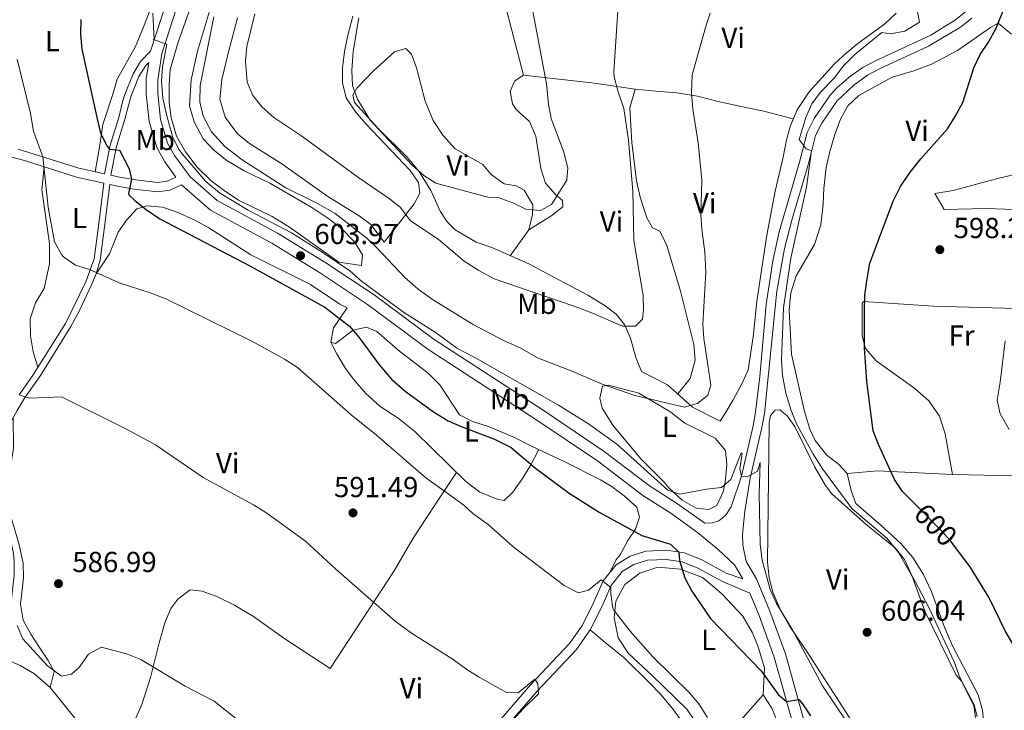
# Model space of a CAD drawing. Extents: x 546263 to 553136, y 710289 to 714964.
# Drawn here: x 547561 to 547901, y 711449 to 711688 of the extents above; entities that cross this region are included whole.
import ezdxf
from ezdxf.enums import TextEntityAlignment as Align

# ---------------------------------------------------------------- set-up
doc = ezdxf.new("R2010")
doc.units = 0
doc.header["$MEASUREMENT"] = 0
doc.linetypes.add('DGN Style 3', pattern=[109.364962, 78.11783, -31.247132])
doc.linetypes.add('DGN Style 5', pattern=[54.682481, 23.435349, -31.247132])
for name, color, linetype in [('Nivel 21', 7, 'Continuous'), ('Nivel 22', 7, 'Continuous'), ('Nivel 36', 7, 'Continuous'), ('Nivel 37', 7, 'Continuous'), ('Nivel 4', 7, 'Continuous'), ('Nivel 41', 7, 'Continuous'), ('Nivel 5', 7, 'Continuous'), ('Nivel 7', 7, 'Continuous')]:
    doc.layers.add(name, color=color, linetype=linetype)
doc.styles.add('Style-arial', font='arial.shx', dxfattribs={"bigfont": 'arialbig.shx'})
doc.styles.add('Style-ariali', font='ariali.shx', dxfattribs={"bigfont": 'arialibig.shx'})
doc.styles.add('Style-arialn', font='arialn.shx', dxfattribs={"bigfont": 'arialnbig.shx'})

# ---------------------------------------------------------------- blocks, each defined once
blk = doc.blocks.new('5PATER')
at = {"layer": 'Nivel 7', "linetype": 'Continuous', "lineweight": 0}
h = blk.add_hatch(color=53, dxfattribs=at)
edge = h.paths.add_edge_path()
edge.add_ellipse((0, 0), major_axis=(-1.1, -1.11), ratio=0.999422, start_angle=0, end_angle=360)

msp = doc.modelspace()

# ---------------------------------------------------------------- linework, layer by layer
at = {"layer": 'Nivel 21', "color": 7, "linetype": 'DGN Style 3', "lineweight": 0}
for points in [[(547590.125, 711634.776, 598.624), (547592.077, 711644.723, 600.321), (547595, 711654.24, 601.31), (547596.32, 711659.68, 602.51), (547597.083, 711662.132, 602.795), (547599.952, 711669.377, 603.344), (547602.56, 711673.6, 603.71), (547606, 711677.2, 604.63), (547617, 711710.96, 606.95), (547620.56, 711722.72, 607.83), (547621.28, 711732.56, 608.47), (547620.56, 711747.68, 609.11), (547618.2, 711762.88, 609.83), (547613.52, 711780.64, 610.75), (547613.026, 711783.109, 610.917), (547599.64, 711780, 608.67), (547593, 711778.64, 607.91), (547585.28, 711775.44, 607.07), (547573.026, 711769.686, 604.47), (547568.48, 711767.68, 603.79), (547564.08, 711766.64, 603.63), (547561.4, 711766.4, 603.43), (547559.2, 711766.88, 603.23)], [(547889.76, 711688.56, 601.36), (547885.849, 711685.42, 601.476), (547874.857, 711678.886, 602.045), (547858.16, 711671.2, 603), (547853.77, 711668.83, 603.256), (547848.96, 711665.44, 603.56), (547843.16, 711659.92, 604.08), (547838.005, 711652.314, 604.63), (547835.8, 711648, 604.88), (547833.2, 711637.92, 605.36), (547827.539, 711618.741, 605.487), (547825.016, 711608.976, 605.586), (547822.434, 711594.196, 605.788), (547818.121, 711551.99, 605.924), (547817.263, 711547.061, 605.889), (547813.24, 711529.6, 605.12), (547811.36, 711518.16, 604.56), (547810.52, 711510.24, 604.24), (547810.64, 711506.48, 604.04), (547811.788, 711500.771, 603.63), (547815.364, 711494.777, 603.31), (547820.032, 711483.623, 602.59), (547825.356, 711468.91, 601.07), (547834.625, 711435.865, 598.51)], [(547614.757, 711633.603, 604.07), (547610.92, 711638.88, 603.99), (547608.12, 711643.84, 604.07), (547605.52, 711652.8, 604.19), (547604.48, 711662.32, 604.27), (547604.44, 711667.6, 604.31), (547605.362, 711673.275, 604.63)], [(547560.64, 711558.4, 589.85), (547565.04, 711564.64, 590.41), (547576.628, 711583.018, 592.783), (547583.697, 711597.418, 594.163), (547586.471, 711605.425, 594.98), (547587.988, 711616.68, 596.31), (547589.815, 711631.567, 599.5), (547580.44, 711633.6, 597.11), (547562.453, 711639.379, 594.16), (547540.242, 711645.299, 591.265)], [(547810.681, 711494.769, 603.31), (547807.8, 711499.6, 603.63), (547802.08, 711504.88, 603.67), (547795, 711510.8, 603.95), (547785.8, 711517.44, 603.95), (547776.12, 711523.6, 604.07), (547760.44, 711535.52, 604.35), (547739.48, 711549.68, 604.35), (547701.76, 711574.16, 604.31), (547680.92, 711589.6, 604.23), (547664.4, 711600.64, 603.83), (547647.88, 711610.8, 604.11), (547626.76, 711622.24, 604.07), (547616.68, 711630.96, 604.07), (547612.64, 711629.12, 603.27), (547608.4, 711628.56, 602.51), (547600.4, 711629.52, 600.67), (547594.633, 711630.523, 599.5), (547591.929, 711631.109, 598.688)], [(547670.837, 711343.1, 580.38), (547673.32, 711346.56, 580.94), (547677.76, 711356.96, 581.3), (547682.96, 711370.32, 582.26), (547687, 711382.32, 582.94), (547692.16, 711395.12, 583.74), (547698.24, 711405.6, 584.82), (547704.36, 711414.08, 586.18), (547713.88, 711427.2, 587.18), (547725.08, 711439.28, 588.3), (547739.64, 711456, 589.9), (547753.16, 711470.4, 591.98), (547757.92, 711477.12, 592.54), (547761.96, 711485.12, 593.86), (547765.12, 711492.48, 595.14), (547769, 711497.28, 595.86), (547773.04, 711499.76, 596.7), (547777.72, 711501.2, 597.9), (547784.16, 711501.52, 599.3), (547789.64, 711500.72, 600.22), (547795.08, 711498.48, 600.82), (547803.64, 711493.84, 602.3), (547813.078, 711489.808, 603.31)]]:
    msp.add_polyline3d(points, dxfattribs=at)
at = {"layer": 'Nivel 21', "color": 7, "linetype": 'Continuous', "lineweight": 0}
for points in [[(547887.664, 711690.837, 601.36), (547884.084, 711687.963, 601.476), (547875.563, 711682.739, 601.922), (547856.779, 711673.964, 603), (547852.141, 711671.46, 603.256), (547848.027, 711668.636, 603.496), (547843.228, 711664.556, 603.855), (547840.79, 711661.927, 604.08), (547835.341, 711653.888, 604.63), (547832.895, 711649.101, 604.88), (547830.223, 711638.742, 605.36), (547823.249, 711614.741, 605.533), (547820.973, 711604.729, 605.648), (547818.756, 711589.656, 605.834), (547816.485, 711564.756, 605.917), (547815.06, 711552.412, 605.924), (547814.235, 711547.672, 605.889), (547810.23, 711530.293, 605.12), (547806.64, 711519.68, 604.8), (547804.68, 711516.64, 604.52), (547802.36, 711514.8, 604.32), (547800.2, 711514.16, 604.2), (547797.472, 711513.98, 603.95), (547788.06, 711520.773, 603.95), (547778.423, 711526.906, 604.07), (547762.787, 711538.793, 604.35), (547741.703, 711553.037, 604.35), (547704.056, 711577.469, 604.31), (547683.238, 711592.893, 604.23), (547666.573, 711604.029, 603.83), (547649.894, 711614.287, 604.11), (547629.062, 711625.571, 604.07), (547619.664, 711633.702, 604.07), (547614.312, 711641.06, 603.99), (547611.856, 711645.411, 604.07), (547609.484, 711653.585, 604.19), (547608.504, 711662.554, 604.27), (547608.468, 711667.29, 604.31), (547609.924, 711676.247, 604.63), (547624.542, 711721.98, 607.83)], [(547605.362, 711673.275, 604.63), (547604.35, 711672.216, 603.71), (547601.97, 711668.363, 603.344), (547599.206, 711661.382, 602.795), (547597.17, 711653.643, 601.31), (547594.262, 711644.174, 600.321), (547592.323, 711634.299, 597.11), (547595.246, 711633.666, 599.5), (547600.865, 711632.689, 600.67), (547608.38, 711631.787, 602.51), (547611.747, 711632.231, 603.27), (547614.757, 711633.603, 604.07)], [(547560.294, 711643.293, 593.694), (547581.27, 711636.696, 597.11), (547590.125, 711634.776, 598.624)], [(547591.929, 711631.109, 598.688), (547590.124, 711616.404, 596.31), (547588.576, 711604.923, 594.98), (547587.206, 711600.154, 594.511), (547585.689, 711596.587, 594.163), (547581.508, 711587.521, 593.322), (547578.511, 711581.965, 592.783), (547567.948, 711565.119, 590.608), (547562.458, 711557.241, 589.85), (547559.927, 711552.944, 589.424), (547553.675, 711541.9, 587.93), (547550.638, 711536.45, 586.73), (547549.566, 711533.613, 586.21), (547549.257, 711529.223, 585.49), (547550.528, 711525.27, 585.13), (547556.013, 711513.578, 584.89), (547557.572, 711508.528, 584.777), (547558.615, 711503.6, 584.623), (547558.863, 711500.887, 584.49), (547558.848, 711495.924, 584.203), (547557.776, 711485.924, 583.617), (547555.36, 711476.136, 583.032), (547551.902, 711466.538, 582.45)], [(547722.731, 711441.39, 588.3), (547737.298, 711458.117, 589.9), (547750.709, 711472.402, 591.98), (547755.207, 711478.752, 592.54), (547759.097, 711486.455, 593.86), (547762.39, 711494.125, 595.14), (547766.885, 711499.686, 595.86), (547771.729, 711502.659, 596.7), (547777.168, 711504.333, 597.9), (547784.311, 711504.688, 599.3), (547790.481, 711503.787, 600.22), (547796.437, 711501.335, 600.82), (547804.911, 711496.741, 602.3), (547810.681, 711494.769, 603.31)], [(547813.078, 711489.808, 603.31), (547816.28, 711482.16, 602.59), (547821.52, 711467.68, 601.07), (547830.72, 711434.88, 598.51)]]:
    msp.add_polyline3d(points, dxfattribs=at)
at = {"layer": 'Nivel 22', "color": 30, "linetype": 'DGN Style 5', "lineweight": 30, "elevation": 600, "flags": 128}
msp.add_lwpolyline([(547884.821, 711504.712), (547882.48, 711507.76), (547879.12, 711511.6), (547870.915, 711519.879)], dxfattribs=at)
at = {"layer": 'Nivel 36', "color": 92, "linetype": 'Continuous', "lineweight": 0, "extrusion": (-0.009652, -0.013448, 0.999863), "elevation": -14237.28, "flags": 128}
msp.add_lwpolyline([(547710.762, 711479.354), (547717.138, 711488.237)], dxfattribs=at)
at = {"layer": 'Nivel 36', "color": 92, "linetype": 'Continuous', "lineweight": 0}
for points in [[(547607.828, 711781.901, 610.044), (547607.84, 711781.92, 607.24), (547609.08, 711779.44, 610.218), (547610.72, 711774.4, 611.835), (547611.96, 711769.04, 612.593), (547613.92, 711757.52, 612.265), (547615.84, 711743.2, 609.957), (547615.56, 711729.2, 607.293), (547614.16, 711716.56, 605.64), (547612.72, 711709.84, 605.6), (547610.48, 711703.36, 605.4), (547603.2, 711684.64, 603.56), (547600.76, 711678.72, 603.16), (547594.48, 711667.44, 601.88), (547593.12, 711662.64, 601.4), (547589.56, 711651.84, 599.76), (547588.52, 711644.72, 598.92), (547586.832, 711635.489, 598.611)], [(547627.76, 711695.76, 608.65), (547622.24, 711677.2, 607.93), (547620.04, 711667.28, 607.85), (547619.52, 711658.32, 607.81), (547621.08, 711652.72, 607.81), (547624.24, 711646.88, 607.89), (547627.92, 711642.96, 607.97), (547632.4, 711639.36, 608.05), (547638.4, 711635.84, 608.01), (547647.2, 711631.52, 607.93), (547661.68, 711623.12, 607.61), (547667.32, 711619.44, 607.57), (547672.04, 711615.84, 607.29), (547676.52, 711611.28, 606.93), (547679.24, 711606.72, 606.45), (547678.84, 711603.12, 606.33), (547671.12, 711604.24, 606.25), (547654, 711616.32, 606.61), (547648, 711620, 606.77), (547636.4, 711625.68, 606.77), (547631.08, 711629.2, 607.01), (547626.96, 711632.4, 607.09), (547622.12, 711637.04, 607.25), (547618.04, 711642.32, 607.33), (547614.92, 711647.84, 607.37), (547613.16, 711654.08, 607.41), (547612.48, 711659.52, 607.49), (547612.44, 711665.68, 607.57), (547612.84, 711670.8, 607.57), (547615.52, 711680.24, 607.69), (547622.44, 711699.84, 608.17)], [(547863.6, 711690.32, 606.21), (547859.68, 711686.56, 606.25), (547850.36, 711679.76, 606.57), (547846.44, 711676.64, 606.57), (547842.32, 711672.8, 606.53), (547833.6, 711663.12, 606.93), (547829.4, 711656.88, 607.33), (547827.12, 711651.52, 607.61), (547825.76, 711646.56, 607.69), (547824.64, 711640.56, 607.69), (547821.8, 711628.72, 607.57), (547818.92, 711613.52, 607.65), (547815.44, 711590.72, 607.85), (547814.24, 711578.48, 608.09), (547812.48, 711567.04, 608.49), (547810.48, 711562.4, 608.81), (547807.28, 711556.64, 609.45), (547804.44, 711551.84, 609.77), (547802.88, 711549.28, 609.41), (547793.32, 711554.08, 610.45), (547784.64, 711561.84, 611.73), (547775.6, 711566.48, 612.49), (547773.68, 711571.28, 612.81), (547771.84, 711578, 613.69), (547769.76, 711582.64, 614.49), (547766.88, 711586.32, 615.37), (547763.04, 711589.2, 616.25), (547757.28, 711592.72, 617.17), (547748.84, 711597.2, 618.09), (547736.72, 711603.68, 618.85), (547723.88, 711609.28, 619.29), (547718.48, 711611.2, 619.29), (547711.24, 711615.44, 619.01), (547708.44, 711618.16, 619.05), (547706.04, 711621.92, 619.21), (547702.84, 711628.96, 619.37), (547698.68, 711635.68, 619.77), (547694.68, 711640.56, 620.01), (547684.52, 711650.56, 620.01), (547676.44, 711659.44, 619.81), (547675.92, 711661.92, 619.89), (547677.32, 711664.32, 620.13), (547683, 711670.4, 620.77), (547690.32, 711676.96, 622.13), (547694.24, 711678.08, 622.81), (547696.16, 711676.16, 623.01), (547697.92, 711671.36, 622.77), (547700.88, 711659.92, 622.25), (547703.64, 711653.2, 621.97), (547706.96, 711648.16, 621.77), (547711.28, 711643.36, 621.61), (547720.84, 711638, 621.09), (547723.68, 711634.48, 620.85), (547728.2, 711631.36, 620.53), (547732.32, 711630.64, 620.29), (547735.12, 711629.12, 620.25), (547738.04, 711624.08, 620.01), (547738, 711620.72, 619.73), (547736.68, 711615.36, 619.25), (547744.32, 711620.16, 619.17), (547748.44, 711623.36, 619.13), (547748.4, 711625.6, 619.41), (547745.92, 711627.68, 619.81), (547742.44, 711631.52, 620.49), (547740.84, 711636.56, 620.73), (547739.08, 711647.76, 621.05), (547736.96, 711652.88, 621.21), (547732.28, 711656.96, 621.33), (547731.04, 711658.96, 621.41), (547730.32, 711663.36, 621.45), (547731.84, 711666.88, 621.25), (547734.88, 711668.88, 620.49), (547728.56, 711693.2, 620.73)], [(547675.88, 711689.2, 618.81), (547674.12, 711682.64, 618.65), (547673.04, 711677.04, 618.65), (547672.36, 711671.28, 618.49), (547672.32, 711666.24, 618.01), (547673.56, 711661.04, 617.69), (547676.84, 711656.16, 617.45), (547680.36, 711652.08, 617.29), (547695.72, 711635.92, 617.17), (547698.6, 711631.76, 616.97), (547699.08, 711628.08, 616.65), (547697.12, 711624.4, 615.97), (547686.76, 711611.12, 612.37), (547682.12, 711617.2, 612.93), (547678.04, 711620.24, 613.17), (547667.28, 711626.96, 613.17), (547663.72, 711629.52, 612.81), (547651.32, 711638.24, 612.97), (547640.24, 711645.28, 613.13), (547636.04, 711648.64, 613.21), (547631.84, 711654.4, 613.25), (547630, 711660.56, 613.25), (547630.6, 711667.36, 613.49), (547632.96, 711676.88, 613.93), (547636.04, 711688.72, 614.05)], [(547894.04, 711443.44, 603.53), (547893.48, 711449.36, 603.33), (547891.96, 711454.72, 603.05), (547883.08, 711471.68, 602.61), (547880.32, 711478.08, 602.45), (547875.68, 711490.64, 602.05), (547873.08, 711496.24, 601.81), (547869.44, 711502.16, 601.57), (547865.2, 711507.04, 601.57), (547858.44, 711513.28, 602.13), (547849.68, 711520.88, 602.29), (547848.12, 711525.28, 602.41), (547846.72, 711531.2, 602.53), (547843.76, 711534.4, 602.69), (547839.64, 711537.52, 602.85), (547835.68, 711542.64, 603.05), (547833.8, 711546.56, 603.05), (547831.92, 711552.64, 603.09), (547827.44, 711572.4, 603.49), (547826.64, 711587.6, 603.33), (547827.2, 711593.6, 603.25), (547829.08, 711599.52, 603.17), (547835.4, 711610.32, 602.69), (547837.64, 711617.12, 602.81), (547838.4, 711624.24, 602.97), (547838.64, 711629.68, 602.89), (547839.48, 711636.96, 602.69), (547840.56, 711642, 602.65), (547842.4, 711648.4, 602.65), (547844.4, 711653.68, 602.65), (547846.92, 711658.32, 602.61), (547850.76, 711661.84, 602.57), (547862.28, 711668.16, 601.93), (547869.72, 711670.32, 601.57), (547875.8, 711672.64, 601.49), (547884.84, 711677.36, 600.77), (547896.24, 711685.36, 599.89)], [(547896.24, 711685.36, 599.89), (547898.88, 711686.88, 599.73), (547903.44, 711683.04, 599.33)], [(547734.88, 711668.88, 620.49), (547747.08, 711667.52, 619.17), (547758.48, 711666.16, 616.85), (547773.48, 711664, 613.21), (547780.76, 711663.36, 612.57), (547787.8, 711662.8, 611.37), (547794.96, 711661.6, 610.25), (547802.12, 711659.76, 609.33), (547810.08, 711658.08, 608.81), (547817.88, 711656.48, 607.85), (547828.079, 711653.775, 607.492)], [(547788.146, 711558.706, 611.213), (547792.48, 711564.08, 611.49), (547794.16, 711570.32, 611.65), (547793.76, 711575.76, 611.73), (547789.16, 711594.24, 611.97), (547784.4, 711610, 612.21), (547781.96, 711614.96, 612.61), (547779.4, 711616.08, 613.17), (547777.48, 711619.52, 613.77), (547775.24, 711626.72, 614.25), (547773.92, 711632.32, 614.61), (547772.32, 711645.6, 614.85), (547771.64, 711657.52, 615.09), (547773.48, 711664, 613.21)], [(547569.229, 711637.201, 595.33), (547568.4, 711629.28, 595.01), (547571.12, 711610.72, 593.93), (547571.08, 711603.68, 593.73), (547569.24, 711595.12, 593.49), (547566.2, 711590.16, 592.73), (547564.36, 711584.64, 591.85), (547564.52, 711578.8, 591.29), (547565.48, 711573.2, 591.05), (547567.111, 711567.925, 591.09)], [(547920.12, 711638.32, 597.69), (547898.36, 711633.04, 597.81), (547894.8, 711632.16, 599.25), (547883.28, 711628.96, 599.37), (547876.96, 711627.92, 599.21), (547880.2, 711622.48, 598.37), (547894.72, 711622.8, 598.09), (547904.56, 711622.4, 597.85)], [(547587.206, 711600.154, 594.511), (547591.8, 711607.12, 596.31), (547594.8, 711614.56, 598.23), (547597.64, 711618.72, 598.87), (547601.28, 711622.64, 599.83), (547604.68, 711623.68, 600.63), (547610.16, 711623.28, 600.79), (547615.2, 711621.52, 601.15), (547621.28, 711618.8, 601.11), (547626.12, 711616.08, 600.99), (547640.6, 711606.8, 600.51), (547661.24, 711596.56, 600.55), (547671.4, 711589.68, 600.47), (547673.92, 711588.4, 600.47), (547669.24, 711581.52, 598.31), (547668.28, 711576.56, 597.79), (547669.96, 711576.16, 598.03), (547676, 711580.72, 599.39), (547680.6, 711581.76, 600.15), (547684.24, 711580.32, 600.55), (547692.04, 711573.52, 600.87), (547701.96, 711565.92, 600.95), (547706, 711561.84, 600.71), (547712.76, 711551.44, 599.91), (547717.2, 711549.12, 600.07), (547722.72, 711547.44, 600.11), (547731.72, 711543.68, 600.11), (547737.64, 711540.64, 600.23), (547749.12, 711535.28, 600.95), (547761.44, 711528.96, 601.59), (547765.48, 711526.64, 601.39), (547769.6, 711523.44, 601.03), (547774, 711519.52, 600.83), (547774.92, 711516.08, 600.43), (547773.52, 711512, 599.83), (547770.96, 711508.08, 598.95), (547768.28, 711503.12, 596.95), (547766.8, 711501.28, 596.63), (547764.693, 711496.974, 595.508)], [(547883.08, 711530.88, 598.25), (547880.56, 711544.88, 598.25), (547878.6, 711551.04, 598.33), (547874.96, 711556.32, 598.65), (547870.08, 711560.56, 598.85), (547856.76, 711570.16, 599.13), (547853.08, 711574.4, 599.61), (547851.88, 711578.8, 599.77), (547851.92, 711589.92, 599.89), (547852.4, 711590.64, 599.85), (547876.52, 711589.04, 598.05), (547905.12, 711588.24, 596.73)], [(547740.12, 711539.482, 600.385), (547737.32, 711534, 600.02), (547734.48, 711529.52, 599.22), (547731.16, 711524.8, 598.14), (547728.16, 711521.84, 597.42), (547725.8, 711522.32, 597.5), (547719.84, 711524.72, 597.82), (547714.92, 711528.48, 598.02), (547697.32, 711545.68, 598.26), (547691.52, 711550.32, 598.26), (547685.4, 711554.4, 598.26), (547680.36, 711558.88, 598.26), (547676.6, 711563.2, 598.34), (547673.4, 711567.52, 598.34), (547670.4, 711572.56, 598.26), (547668.28, 711576.56, 597.79)], [(547901.28, 711577.04, 596.49), (547899.6, 711562.8, 596.37), (547898.52, 711556.56, 596.45), (547899.56, 711551.84, 596.61), (547902.72, 711546.4, 596.81)], [(547765.76, 711547.92, 607.65), (547762.08, 711553.76, 608.61), (547761.24, 711557.28, 609.09), (547762.16, 711561.44, 609.73), (547764.24, 711561.76, 609.81), (547774.68, 711558.96, 609.97), (547785.76, 711552.4, 608.93), (547790.64, 711548.64, 608.25), (547801.04, 711543.44, 607.17), (547804.68, 711539.12, 606.45), (547805.16, 711534.24, 605.81), (547804.52, 711528.16, 605.09), (547803.88, 711524.88, 605.05), (547801.68, 711520.16, 604.85), (547798.88, 711518.72, 604.81), (547794.52, 711519.2, 604.85), (547789.68, 711522, 604.97), (547785.12, 711526.24, 605.21), (547783.4, 711528.32, 605.25), (547775.44, 711536.24, 605.93), (547765.76, 711547.92, 607.65)], [(547851.52, 711440.56, 605.49), (547833.2, 711469.04, 605.65), (547826.92, 711478.32, 605.49), (547823.84, 711483.76, 605.57), (547821.04, 711490.24, 605.65), (547819.8, 711495.12, 605.73), (547819.2, 711500.56, 605.89), (547819.8, 711548.64, 606.41), (547820.16, 711551.2, 606.37), (547821.84, 711553.12, 606.37), (547823.44, 711553.2, 606.37), (547825.92, 711551.12, 606.33), (547828.6, 711547.44, 606.33), (547835.48, 711533.36, 606.21), (547839.24, 711527.04, 605.97), (547841.36, 711524.16, 605.93), (547853.24, 711513.52, 605.57), (547863.32, 711505.52, 605.05), (547866.48, 711501.44, 605.01), (547869.04, 711495.92, 605.09), (547873.64, 711483.44, 605.13), (547884.4, 711461.52, 605.53), (547886.28, 711459.36, 605.53), (547890.52, 711450.88, 605.49), (547891, 711446.88, 605.53)], [(547571.36, 711457.2, 582.81), (547572.72, 711462.8, 584.89), (547570.64, 711466.56, 585.77), (547567.68, 711471.12, 586.33), (547564.68, 711475.68, 586.41), (547562.04, 711480.48, 586.49), (547561.08, 711486, 586.57), (547562.12, 711495.12, 586.61), (547561.96, 711500.24, 587.25), (547560.64, 711506.56, 587.81), (547557.4, 711517.6, 587.85), (547556.16, 711523.28, 587.85), (547556.48, 711529.6, 587.93), (547558, 711535.6, 588.09), (547558.68, 711540, 588.17), (547558.547, 711550.506, 589.094)], [(547593.64, 711430.24, 582.17), (547603.04, 711451.36, 584.01), (547605.96, 711460.64, 584.77), (547609, 711472.64, 585.65), (547610.92, 711479.6, 586.45), (547613.04, 711484.56, 586.93), (547615.4, 711487.76, 587.17), (547619.72, 711490.96, 587.81), (547623.8, 711490.48, 588.33), (547628.92, 711488.72, 588.73), (547634.96, 711485.68, 588.69), (547641.56, 711481.76, 588.57), (547652.08, 711474.32, 588.53), (547668.12, 711463.84, 588.57), (547690.24, 711497.52, 590.77), (547696.72, 711508.88, 592.13), (547705.92, 711522.88, 594.21), (547711.758, 711531.57, 598.063)], [(547905.049, 711530.439, 596.655), (547883.08, 711530.88, 598.25), (547857.2, 711532.16, 600.81), (547846.72, 711531.2, 602.53)], [(547817.68, 711454.72, 598.34), (547802.12, 711437.12, 595.1), (547799.24, 711437.2, 594.66), (547796.84, 711439.76, 594.5), (547794.44, 711445.12, 594.58), (547791.32, 711449.76, 594.54), (547779.36, 711461.44, 594.54), (547771.2, 711468.96, 594.42), (547767.56, 711474.4, 594.42), (547766.16, 711481.36, 594.78), (547766.8, 711487.12, 595.62), (547769.92, 711492.88, 596.22), (547775.04, 711496.8, 597.3), (547781.24, 711498.8, 598.7), (547789.16, 711498.08, 599.42), (547796.68, 711495.28, 600.54), (547800.92, 711491.84, 601.34), (547803.52, 711489.52, 601.5), (547810.64, 711481.92, 601.54), (547814, 711476.16, 601.34), (547816, 711471.28, 600.78), (547818.12, 711464.08, 599.94), (547817.68, 711454.72, 598.34)], [(547799.24, 711437.2, 594.66), (547795.8, 711437.92, 593.62), (547793.08, 711440.8, 593.46), (547786.32, 711450, 593.22), (547782.24, 711454.88, 593.02), (547778.56, 711458.72, 592.94), (547769.64, 711467.44, 592.9), (547763.08, 711472.8, 592.9), (547757.92, 711477.12, 592.54)], [(547558.28, 711403.6, 581.05), (547562.08, 711403.84, 581.21), (547567.08, 711405.84, 581.25), (547572.52, 711409.12, 581.25), (547577, 711412.32, 581.29), (547586.8, 711420.32, 581.61), (547590.28, 711423.84, 581.53), (547591.96, 711428.56, 582.09), (547590.04, 711431.84, 582.17), (547580, 711446.56, 582.49), (547571.36, 711457.2, 582.81), (547565.96, 711461.92, 582.81), (547561, 711464.8, 582.89), (547556.36, 711466.88, 582.73)], [(547817.68, 711454.72, 598.34), (547820.68, 711450.08, 597.9), (547823.32, 711443.6, 597.78), (547829.24, 711426.72, 597.3), (547834.607, 711414.283, 597)]]:
    msp.add_polyline3d(points, dxfattribs=at)
at = {"layer": 'Nivel 4', "color": 30, "linetype": 'Continuous', "lineweight": 30, "elevation": 600, "flags": 128}
for points in [[(547870.915, 711519.879), (547865.88, 711524.96), (547863.112, 711529.13), (547857.52, 711541.2), (547855.72, 711546), (547853.487, 711562.965), (547853.104, 711568.026), (547852.68, 711574.56), (547852.72, 711587.12), (547852.84, 711592.88), (547853.463, 711597.841), (547854.52, 711603.84), (547856.21, 711608.545), (547862.614, 711625.283), (547865.166, 711630.365), (547868.505, 711635.325), (547872.196, 711639.99), (547881.36, 711650.32), (547884.062, 711654.524), (547886.706, 711659.455), (547890.48, 711671.44), (547892.612, 711675.962), (547895.492, 711680.215), (547898.2, 711685.12), (547901.04, 711692.24)], [(547581.96, 711688.16), (547581.8, 711682.88), (547582.263, 711677.9), (547587.52, 711653.76), (547588.68, 711648.8), (547590.977, 711644.363), (547591.804, 711643.335), (547595.32, 711642.96), (547598.64, 711636.48), (547599.405, 711632.942), (547598.422, 711627.973), (547598.64, 711627.44), (547600.56, 711625.52), (547604.49, 711622.428), (547609.201, 711619.159), (547640.28, 711602.96), (547666.24, 711588.72), (547674.76, 711582.16), (547678.027, 711578.373), (547685.08, 711568.64), (547689.24, 711563.84), (547693.96, 711559.68), (547703.8, 711552.48), (547708.8, 711549.44), (547713.367, 711547.404), (547724.828, 711543.073), (547730.631, 711540.158), (547739.002, 711533.037), (547750.64, 711524.4), (547760.96, 711517.84), (547775.747, 711509.78), (547785.68, 711506.72), (547788.563, 711504.067), (547788.76, 711501.12), (547790.64, 711495.12), (547793, 711490.56), (547799.52, 711481.04), (547816.96, 711462.96), (547822.96, 711454.72), (547825.799, 711452.422), (547830.04, 711453.12), (547831.32, 711451.6), (547834.031, 711447.394)], [(547846.88, 711419.92), (547851, 711416.48), (547855.467, 711414.238), (547861.64, 711412.56), (547866.619, 711412.075), (547873.48, 711411.92), (547879.76, 711412.08), (547884.691, 711412.865), (547890.362, 711415.249), (547895.174, 711418.29), (547900.2, 711422), (547904.44, 711425.92), (547908.363, 711429.021), (547918.28, 711434.64), (547919.36, 711437.2), (547918.8, 711441.28), (547917.24, 711446.88), (547910.135, 711461.738), (547901.291, 711476.851), (547895.76, 711488.24), (547889.24, 711498.96), (547884.821, 711504.712)]]:
    msp.add_lwpolyline(points, dxfattribs=at)
at = {"layer": 'Nivel 5', "color": 30, "linetype": 'Continuous', "lineweight": 0, "flags": 128}
for points, elevation in [([(547677.949, 711688.71), (547675.96, 711677.04), (547675.56, 711670.48), (547675.76, 711665.28), (547677.468, 711660.592), (547681.84, 711653.36), (547696.32, 711637.84), (547700.4, 711634.24), (547704.619, 711631.549), (547722.56, 711626.72), (547726.08, 711626.56), (547731.24, 711624.8), (547735.72, 711622.56), (547740.702, 711622.046), (547744.56, 711624.16), (547749.88, 711632.56), (547750.24, 711636.8), (547748.68, 711642.64), (547744.44, 711653.92), (547743.564, 711658.844), (547742.84, 711665.92), (547736.36, 711700.16)], 620), ([(547642, 711690.08), (547639.32, 711678.72), (547638.792, 711673.741), (547639.36, 711666.4), (547641.32, 711661.801), (547644.551, 711657.798), (547648.608, 711654.225), (547658.32, 711647.76), (547678.016, 711633.34), (547688.08, 711626.48), (547692.2, 711623.2), (547695.88, 711618.48), (547705.342, 711612.238), (547714.32, 711604.64), (547719.44, 711601.36), (547724.76, 711598.48), (547752.04, 711589.2), (547757.92, 711586.96), (547769.08, 711582.08), (547773.56, 711582.16), (547776, 711584.56), (547776.36, 711587.76), (547776.256, 711592.763), (547773, 711611.76), (547772.6, 711628.8), (547771.12, 711646.4), (547769.526, 711657.403), (547767.44, 711663.44), (547766.223, 711668.321), (547766.12, 711670), (547767.68, 711694.64)], 615), ([(547891.6, 711447.2), (547890.64, 711451.2), (547885.68, 711460.64), (547883.72, 711466.08), (547874.96, 711484.88), (547870.25, 711493.832), (547864.4, 711503.84), (547860.4, 711508.8), (547848.4, 711519.04), (547838.24, 711532.8), (547834.8, 711538.08), (547829.2, 711548.4), (547827.313, 711553.029), (547825.493, 711558.95), (547824.354, 711565.088), (547824.042, 711570.434), (547824.76, 711588.48), (547827.214, 711605.582), (547832.685, 711630.183), (547834.428, 711642.684), (547832.52, 711643.44), (547830.08, 711646.64), (547832.44, 711654.24), (547834.52, 711658.96), (547837.516, 711662.964), (547842.32, 711668), (547845.355, 711671.975), (547849.377, 711675.974), (547858.72, 711683.6), (547861.72, 711683.12), (547866.596, 711684.125), (547871.744, 711687.134), (547870.12, 711695.6)], 605), ([(547606.76, 711690.32), (547607.273, 711681.107), (547606.88, 711681.2), (547611.647, 711679.565), (547610.12, 711671.76), (547609.74, 711666.768), (547610.307, 711660.95), (547611.6, 711654.8), (547613.6, 711647.68), (547615.827, 711643.197), (547617, 711641.52), (547625.08, 711632.08), (547629.88, 711628.16), (547639.76, 711622.16), (547654.76, 711614.32), (547665.68, 711607.52), (547674.86, 711601.241), (547678.847, 711597.705), (547693.44, 711586.96), (547704.68, 711579.76), (547711.8, 711574.56), (547718.08, 711571.28), (547746.92, 711554.8), (547757.32, 711548.4), (547767.16, 711541.36), (547784.72, 711525.44), (547788.84, 711524), (547798.12, 711525.84), (547803.28, 711526.4), (547806.56, 711529.12), (547810.12, 711538.32), (547810.4, 711538.16), (547809.635, 711532.811), (547810.23, 711530.293), (547812.16, 711530.08), (547815.72, 711532), (547816.68, 711534.96), (547816.28, 711524.16), (547816.6, 711506.64), (547817.36, 711501.2), (547820.08, 711491.12), (547822.119, 711486.552), (547827.895, 711476.961), (547838.2, 711457.76), (547847.148, 711444.44)], 605), ([(547627.92, 711689.04), (547623.2, 711665.28), (547623.04, 711659.6), (547624.191, 711654.75), (547627.097, 711649.319), (547631.679, 711644.2), (547637.68, 711639.6), (547652.76, 711629.92), (547663.72, 711624.56), (547669.8, 711621.04), (547680.72, 711612.56), (547684.345, 711609.115), (547693.88, 711598.96), (547698.52, 711594.88), (547703.4, 711591.28), (547717.503, 711582.722), (547728.24, 711577.04), (547733.68, 711574.64), (547739.68, 711571.2), (547751.88, 711566.48), (547762.039, 711562.054), (547773.332, 711558.185), (547790.52, 711554.16), (547794.96, 711555.36), (547798.56, 711558.32), (547799.6, 711561.76), (547797.16, 711577.84), (547796.831, 711582.835), (547797.84, 711600.839), (547797.48, 711607.709), (547796.48, 711615.68), (547796.2, 711620.674), (547796.52, 711632.72), (547795.28, 711645.52), (547793.36, 711657.12), (547792.96, 711662.72), (547793.2, 711668.96), (547797.96, 711686.16), (547799.32, 711690.24)], 610), ([(547559.92, 711674.4), (547564.48, 711655.6), (547565.6, 711649.52), (547568.797, 711640.618), (547570.6, 711623.2), (547572.84, 711611.28), (547575.185, 711606.894), (547575.92, 711606.08), (547580.08, 711603.2), (547584.87, 711601.743), (547595.139, 711597.046), (547605.88, 711593.68), (547611.08, 711591.68), (547641.04, 711576.88), (547652.28, 711570.72), (547656.64, 711568), (547675.28, 711551.52), (547684.062, 711544.424), (547701, 711529.76), (547714.277, 711520.303), (547717.4, 711517.36), (547722.64, 711513.52), (547731.225, 711505.932), (547748.96, 711492.48), (547753.88, 711489.92)], 595), ([(547560.64, 711558.4), (547564.08, 711557.2), (547575.2, 711557.68), (547597.28, 711546.72), (547607.72, 711541.12), (547624.16, 711529.84), (547641.6, 711520.32), (547645.841, 711517.674), (547659.6, 711507.84), (547670, 711498.16), (547690.527, 711480.118), (547696.124, 711476.072), (547710.28, 711467.12), (547715.68, 711463.2), (547719.56, 711460.8), (547729.04, 711455.52), (547733.04, 711455.36), (547738.8, 711460.16), (547739.84, 711458.48), (547740, 711455.04), (547734.831, 711450.018), (547731.099, 711445.879)], 590), ([(547753.88, 711489.92), (547757.32, 711490.88), (547761.72, 711494.48), (547765.08, 711491.84), (547765.04, 711489.6), (547765.681, 711484.628), (547766.04, 711483.92), (547771.747, 711476.674), (547779.588, 711467.886), (547792.28, 711455.44), (547795.439, 711451.565), (547798.478, 711446.92)], 595), ([(547559.92, 711478.72), (547561.872, 711474.09), (547570.4, 711464.72), (547575.28, 711461.12), (547578.72, 711461.84), (547581.24, 711464.08), (547584.6, 711468.8), (547589.009, 711471.217), (547598, 711468.8), (547602.655, 711466.974), (547617.92, 711457.68), (547627.96, 711452.56), (547636.439, 711445.789)], 585)]:
    msp.add_lwpolyline(points, dxfattribs=dict(at, elevation=elevation))

# ---------------------------------------------------------------- block references
at = {"layer": 'Nivel 7', "color": 53, "linetype": 'Continuous', "lineweight": 0}
for p in [(547878.72, 711608.56, 598.28), (547657.84, 711606.48, 603.97), (547675.96, 711517.6, 591.49), (547574.2, 711493.12, 586.99), (547853.6, 711476.32, 606.04)]:
    msp.add_blockref('5PATER', p, dxfattribs=at)

# ---------------------------------------------------------------- texts
at = {"layer": 'Nivel 37', "color": 92, "linetype": 'Continuous', "lineweight": 0, "style": 'Style-arialn'}
for s, p in [('L', (547572.088, 711680.63, 598.212)), ('Vi', (547807.315, 711681.769, 611.279)), ('Vi', (547870.875, 711649.67, 600.376)), ('Mb', (547607.597, 711646.47, 604.101)), ('Vi', (547712.275, 711637.67, 620.957)), ('Vi', (547797.475, 711624.63, 609.591)), ('L', (547581.448, 711619.51, 596.068)), ('Vi', (547765.275, 711618.31, 615.76)), ('Mb', (547739.477, 711589.83, 614.151)), ('Fr', (547886.275, 711578.87, 597.334)), ('Mb', (547730.077, 711556.87, 604.34)), ('L', (547716.848, 711545.75, 600.009)), ('L', (547785.288, 711547.35, 608.004)), ('Vi', (547632.664, 711534.752, 592.411)), ('Vi', (547843.432, 711494.602, 605.593)), ('L', (547798.848, 711473.67, 599.081)), ('Vi', (547696.115, 711457.03, 588.93)), ('Vi', (547696.155, 711456.95, 588.925))]:
    msp.add_text(s, height=7, dxfattribs=at).set_placement(p, align=Align.MIDDLE_CENTER)
at = {"layer": 'Nivel 41', "color": 7, "linetype": 'Continuous', "lineweight": 0, "style": 'Style-arial'}
for s, p in [('598.28', (547883.494, 711612.56, 598.28)), ('603.97', (547662.61, 711610.48, 603.97)), ('591.49', (547669.386, 711523.019, 591.49)), ('586.99', (547578.974, 711497.12, 586.99)), ('606.04', (547858.374, 711480.32, 606.04))]:
    msp.add_text(s, height=7, dxfattribs=at).set_placement(p)
at = {"layer": 'Nivel 41', "color": 7, "linetype": 'Continuous', "lineweight": 0, "style": 'Style-ariali'}
msp.add_text('600', height=7, rotation=314.74152, dxfattribs=at).set_placement((547877.279, 711513.457, 600), align=Align.MIDDLE_CENTER)

doc.saveas('drawing.dxf')
